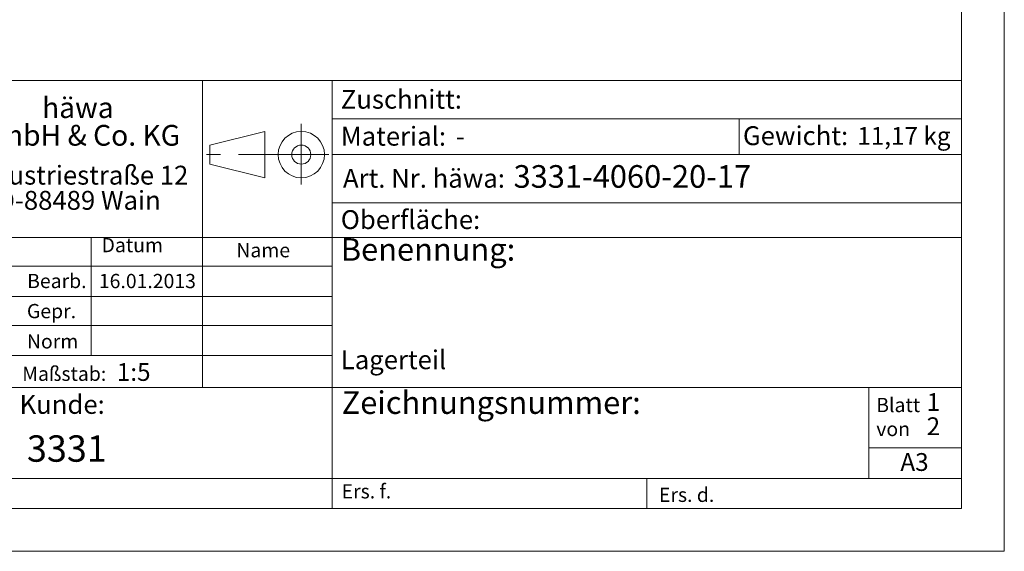
# Model space of a CAD drawing. Units: millimetres. Extents: x 0 to 420, y 0 to 297.
# Drawn here: x 282 to 420, y 0 to 75 of the extents above; entities that cross this region are included whole.
import ezdxf

# ---------------------------------------------------------------- set-up
doc = ezdxf.new("R2010")
doc.units = ezdxf.units.MM
doc.linetypes.add('CENTERX2', pattern=[20.32, 12.7, -2.54, 2.54, -2.54])
doc.styles.add('SLDTEXTSTYLE1', font='GOTHIC.TTF', dxfattribs={"width": 0.913})
doc.styles.add('SLDTEXTSTYLE2', font='GOTHICB.TTF', dxfattribs={"width": 0.913})

# ---------------------------------------------------------------- blocks, each defined once
blk = doc.blocks.new('Block1')
at = {"color": 7, "linetype": 'Continuous', "lineweight": 0}
blk.add_line((6, 6), (414, 6), dxfattribs=at)
blk = doc.blocks.new('SW_NOTE_2')
at = {"color": 0, "linetype": 'Continuous', "lineweight": 0, "attachment_point": 2, "style": 'SLDTEXTSTYLE2'}
for s, insert, char_height in [('häwa ', (5.68, 3.72), 2.91), ('GmbH & Co. KG', (5.82, -0.16), 2.9104)]:
    blk.add_mtext(s, dxfattribs=dict(at, insert=insert, char_height=char_height))
blk = doc.blocks.new('SW_NOTE_3')
at = {"color": 0, "linetype": 'Continuous', "lineweight": 0, "char_height": 2.6458, "attachment_point": 2, "style": 'SLDTEXTSTYLE2'}
for s, insert in [('Industriestraße 12 ', (15.13, 3.38)), ('D-88489 Wain', (15.15, -0.15))]:
    blk.add_mtext(s, dxfattribs=dict(at, insert=insert))

msp = doc.modelspace()

# ---------------------------------------------------------------- linework, layer by layer
at = {"color": 7, "linetype": 'Continuous', "lineweight": 0}
for p, q in [((420, 0), (420, 297)), ((414, 6), (414, 291)), ((325.6, 66.046), (226.8, 66.046)), ((307.419, 66.046), (307.41, 44.046)), ((325.6, 60.672), (325.6, 66.046)), ((325.6, 66.046), (414, 66.046)), ((325.6, 60.672), (414, 60.672)), ((325.6, 60.672), (325.6, 10.205)), ((382.752, 55.687), (382.752, 60.672)), ((308.451, 56.997), (316.182, 58.909)), ((316.182, 58.909), (316.182, 52.409)), ((308.451, 54.322), (308.451, 56.997)), ((414, 55.687), (325.6, 55.687)), ((316.182, 52.409), (308.451, 54.322)), ((414, 48.88), (325.6, 48.88)), ((414, 44.046), (226.8, 44.046)), ((291.8, 27.492), (291.8, 44.046)), ((307.41, 44.046), (307.4, 23)), ((325.6, 40), (226.8, 40)), ((325.6, 35.75), (226.8, 35.75)), ((325.6, 31.703), (226.8, 31.703)), ((325.6, 27.492), (226.8, 27.492)), ((414, 23), (194.47, 23)), ((401, 10.25), (401, 23)), ((414, 14.5), (401, 14.5)), ((194.47, 10.205), (414, 10.205)), ((325.6, 10.205), (325.6, 6)), ((369.8, 6), (369.8, 10.25)), ((0, 0), (420, 0))]:
    msp.add_line(p, q, dxfattribs=at)
at = {"color": 7, "linetype": 'CENTERX2', "lineweight": 0}
for p, q in [((321.29, 59.967), (321.29, 51.462)), ((325.163, 55.659), (307.968, 55.659))]:
    msp.add_line(p, q, dxfattribs=at)
at = {"color": 7, "linetype": 'Continuous', "lineweight": 0}
for radius in [3.25, 1.337]:
    msp.add_circle((321.29, 55.659), radius, dxfattribs=at)

# ---------------------------------------------------------------- block references
at = {"color": 7, "linetype": 'Continuous'}
msp.add_blockref('Block1', (0, 0), dxfattribs=at)
at = {"color": 7, "linetype": 'Continuous', "lineweight": 0}
for name, p in [('SW_NOTE_2', (284.229, 59.988)), ('SW_NOTE_3', (274.924, 50.721))]:
    msp.add_blockref(name, p, dxfattribs=at)

# ---------------------------------------------------------------- texts
for s, insert, char_height, attachment_point, style in [('Zuschnitt:', (326.834, 64.753), 2.6458, 1, 'SLDTEXTSTYLE2'), ('Material:', (326.834, 59.565), 2.6458, 1, 'SLDTEXTSTYLE2'), ('Gewicht:', (383.301, 59.639), 2.6458, 1, 'SLDTEXTSTYLE2'), ('11,17 kg', (399.358, 59.537), 2.5, 1, 'SLDTEXTSTYLE2'), ('-', (343.003, 59.565), 2.646, 1, 'SLDTEXTSTYLE2'), ('3331-4060-20-17', (351.09, 54.186), 3.175, 1, 'SLDTEXTSTYLE1'), ('Art. Nr. häwa:', (327.139, 53.666), 2.64583, 1, 'SLDTEXTSTYLE2'), ('Oberfläche:', (326.834, 47.865), 2.64583, 1, 'SLDTEXTSTYLE2'), ('Datum', (293.237, 43.969), 2, 1, 'SLDTEXTSTYLE1'), ('Name', (312.164, 43.253), 2, 1, 'SLDTEXTSTYLE1'), ('Benennung:', (326.834, 43.944), 3.175, 1, 'SLDTEXTSTYLE2'), ('Bearb.', (282.788, 38.932), 2, 1, 'SLDTEXTSTYLE1'), ('16.01.2013', (299.675, 38.924), 2, 2, 'SLDTEXTSTYLE1'), ('Gepr.', (282.759, 34.705), 2, 1, 'SLDTEXTSTYLE1'), ('Norm', (282.759, 30.457), 2, 1, 'SLDTEXTSTYLE1'), ('Lagerteil', (326.834, 28.199), 2.6458, 1, 'SLDTEXTSTYLE2'), ('1:5', (295.384, 26.415), 2.5, 1, 'SLDTEXTSTYLE1'), ('Maßstab:', (282.102, 25.916), 2, 1, 'SLDTEXTSTYLE1'), ('Kunde:', (287.706, 21.933), 2.6458, 2, 'SLDTEXTSTYLE2'), ('Zeichnungsnummer:', (326.95, 22.453), 3.175, 1, 'SLDTEXTSTYLE2'), ('1', (409.089, 22.191), 2.5, 1, 'SLDTEXTSTYLE1'), ('Blatt', (402.015, 21.533), 2, 1, 'SLDTEXTSTYLE1'), ('2', (409.094, 18.799), 2.5, 1, 'SLDTEXTSTYLE1'), ('von', (402.021, 18.165), 2, 1, 'SLDTEXTSTYLE1'), ('3331', (282.756, 16.272), 3.7042, 1, 'SLDTEXTSTYLE1'), ('A3', (407.389, 13.779), 2.5, 2, 'SLDTEXTSTYLE1'), ('Ers. f.', (326.95, 9.419), 2, 1, 'SLDTEXTSTYLE1'), ('Ers. d.', (371.511, 8.927), 2, 1, 'SLDTEXTSTYLE1')]:
    msp.add_mtext(s, dxfattribs=dict(at, insert=insert, char_height=char_height, attachment_point=attachment_point, style=style))

doc.saveas('drawing.dxf')
